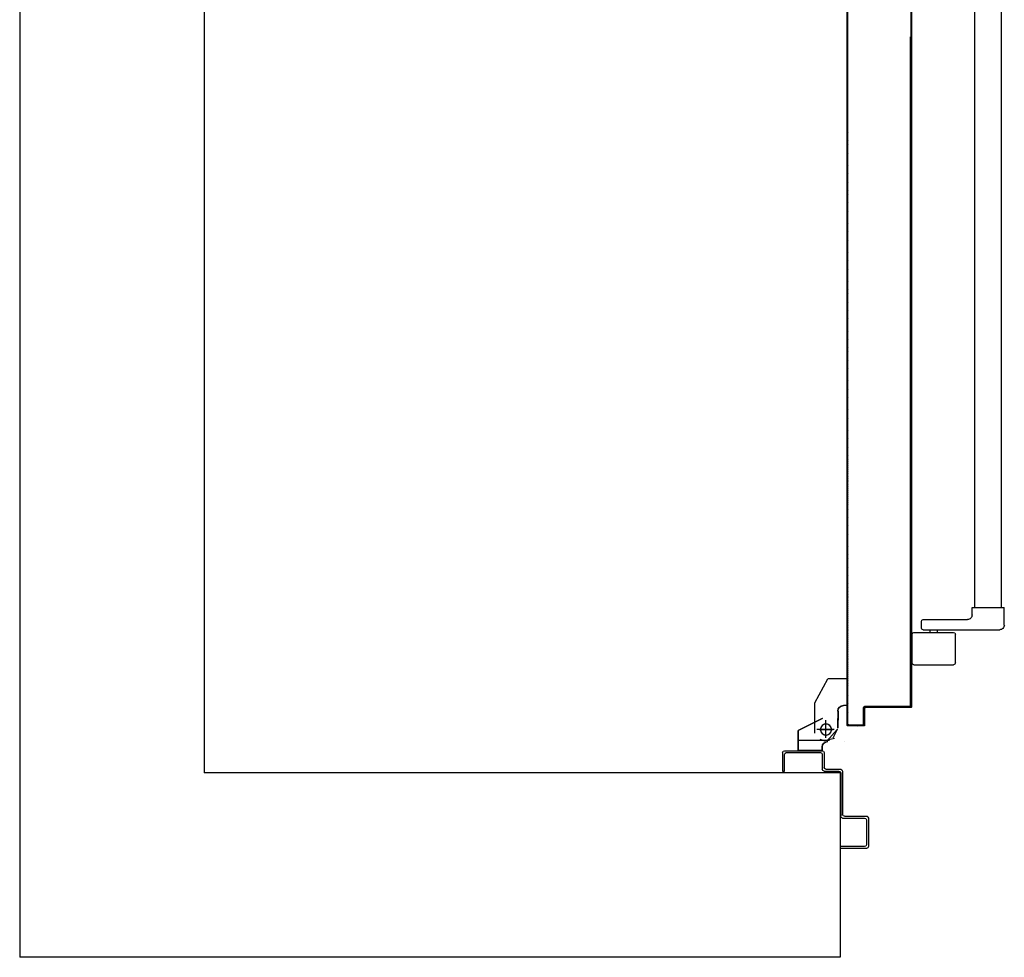
# Model space of a CAD drawing. Units: millimetres. Extents: x -8275 to -8168, y -13426 to -13308.
# Drawn here: x -8270 to -8269, y -13328 to -13327 of the extents above; entities that cross this region are included whole.
import ezdxf

# ---------------------------------------------------------------- set-up
doc = ezdxf.new("R2010")
doc.units = ezdxf.units.MM
doc.linetypes.add('LINEA-PUNTO', pattern=[1, 0.5, -0.25, 0, -0.25])
doc.linetypes.add('TRATTEGGIATA', pattern=[0.2, 0.1, -0.1])
doc.layers.add('03-MURATURE', color=7, linetype='Continuous')
doc.layers.add('ANTIPANICO', color=2, linetype='Continuous')

msp = doc.modelspace()

# ---------------------------------------------------------------- linework, layer by layer
at = {"layer": '03-MURATURE', "linetype": 'Continuous'}
for p, q in [((-8270.0961, -13324.3607), (-8270.0961, -13328.0807)), ((-8269.8961, -13326.1957), (-8269.8961, -13327.8807)), ((-8269.2061, -13327.8807), (-8269.8961, -13327.8807)), ((-8269.2061, -13327.8807), (-8269.2061, -13328.0807)), ((-8269.2061, -13328.0807), (-8270.0961, -13328.0807))]:
    msp.add_line(p, q, dxfattribs=at)
at = {"layer": 'ANTIPANICO'}
for p, q in [((-8269.1985, -13327.8288), (-8269.1985, -13326.7825)), ((-8269.1976, -13327.8278), (-8269.1976, -13326.7825)), ((-8269.1295, -13326.7825), (-8269.1295, -13327.8078)), ((-8269.1285, -13327.7548), (-8269.1285, -13326.7825)), ((-8269.1296, -13327.8078), (-8269.1296, -13327.0826)), ((-8269.1286, -13327.7548), (-8269.1286, -13327.0826)), ((-8269.1976, -13327.1842), (-8269.1985, -13327.1833)), ((-8269.1985, -13327.1855), (-8269.1976, -13327.1864)), ((-8269.1976, -13327.1887), (-8269.1985, -13327.1878)), ((-8269.1985, -13327.19), (-8269.1976, -13327.1909)), ((-8269.1295, -13327.1826), (-8269.1286, -13327.1836)), ((-8269.1295, -13327.8078), (-8269.1295, -13327.1831)), ((-8269.1286, -13327.1858), (-8269.1295, -13327.1849)), ((-8269.1295, -13327.1871), (-8269.1286, -13327.1881)), ((-8269.1286, -13327.1903), (-8269.1295, -13327.1894)), ((-8269.1976, -13327.1932), (-8269.1985, -13327.1923)), ((-8269.1985, -13327.1945), (-8269.1976, -13327.1954)), ((-8269.1976, -13327.1977), (-8269.1985, -13327.1968)), ((-8269.1985, -13327.199), (-8269.1976, -13327.1999)), ((-8269.1295, -13327.1916), (-8269.1286, -13327.1926)), ((-8269.1286, -13327.1948), (-8269.1295, -13327.1939)), ((-8269.1295, -13327.1961), (-8269.1286, -13327.197)), ((-8269.1286, -13327.1993), (-8269.1295, -13327.1984)), ((-8269.1295, -13327.2006), (-8269.1286, -13327.2015)), ((-8269.1976, -13327.2021), (-8269.1985, -13327.2012)), ((-8269.1985, -13327.2035), (-8269.1976, -13327.2044)), ((-8269.1976, -13327.2066), (-8269.1985, -13327.2057)), ((-8269.1985, -13327.208), (-8269.1976, -13327.2089)), ((-8269.1976, -13327.2111), (-8269.1985, -13327.2102)), ((-8269.1286, -13327.2038), (-8269.1295, -13327.2029)), ((-8269.1295, -13327.2051), (-8269.1286, -13327.206)), ((-8269.1286, -13327.2083), (-8269.1295, -13327.2074)), ((-8269.1295, -13327.2096), (-8269.1286, -13327.2105)), ((-8269.1985, -13327.2125), (-8269.1976, -13327.2134)), ((-8269.1976, -13327.2156), (-8269.1985, -13327.2147)), ((-8269.1985, -13327.2169), (-8269.1976, -13327.2178)), ((-8269.1976, -13327.2201), (-8269.1985, -13327.2192)), ((-8269.1985, -13327.2214), (-8269.1976, -13327.2223)), ((-8269.1286, -13327.2128), (-8269.1295, -13327.2118)), ((-8269.1295, -13327.2141), (-8269.1286, -13327.215)), ((-8269.1286, -13327.2173), (-8269.1295, -13327.2163)), ((-8269.1295, -13327.2186), (-8269.1286, -13327.2195)), ((-8269.1286, -13327.2217), (-8269.1295, -13327.2208)), ((-8269.1976, -13327.2246), (-8269.1985, -13327.2237)), ((-8269.1985, -13327.2259), (-8269.1976, -13327.2268)), ((-8269.1976, -13327.2291), (-8269.1985, -13327.2282)), ((-8269.1985, -13327.2304), (-8269.1976, -13327.2313)), ((-8269.1976, -13327.2336), (-8269.1985, -13327.2327)), ((-8269.1295, -13327.2231), (-8269.1286, -13327.224)), ((-8269.1286, -13327.2262), (-8269.1295, -13327.2253)), ((-8269.1295, -13327.2276), (-8269.1286, -13327.2285)), ((-8269.1286, -13327.2307), (-8269.1295, -13327.2298)), ((-8269.1295, -13327.2321), (-8269.1286, -13327.233)), ((-8269.1985, -13327.2349), (-8269.1976, -13327.2358)), ((-8269.1976, -13327.238), (-8269.1985, -13327.2371)), ((-8269.1985, -13327.2394), (-8269.1976, -13327.2403)), ((-8269.1976, -13327.2425), (-8269.1985, -13327.2416)), ((-8269.1286, -13327.2352), (-8269.1295, -13327.2343)), ((-8269.1295, -13327.2365), (-8269.1286, -13327.2375)), ((-8269.1286, -13327.2397), (-8269.1295, -13327.2388)), ((-8269.1295, -13327.241), (-8269.1286, -13327.242)), ((-8269.1286, -13327.2442), (-8269.1295, -13327.2433)), ((-8269.1985, -13327.2439), (-8269.1976, -13327.2448)), ((-8269.1976, -13327.247), (-8269.1985, -13327.2461)), ((-8269.1985, -13327.2484), (-8269.1976, -13327.2493)), ((-8269.1976, -13327.2515), (-8269.1985, -13327.2506)), ((-8269.1985, -13327.2528), (-8269.1976, -13327.2538)), ((-8269.1295, -13327.2455), (-8269.1286, -13327.2465)), ((-8269.1286, -13327.2487), (-8269.1295, -13327.2478)), ((-8269.1295, -13327.25), (-8269.1286, -13327.2509)), ((-8269.1286, -13327.2532), (-8269.1295, -13327.2523)), ((-8269.1295, -13327.2545), (-8269.1286, -13327.2554)), ((-8269.1976, -13327.256), (-8269.1985, -13327.2551)), ((-8269.1985, -13327.2574), (-8269.1976, -13327.2583)), ((-8269.1976, -13327.2605), (-8269.1985, -13327.2596)), ((-8269.1985, -13327.2619), (-8269.1976, -13327.2627)), ((-8269.1976, -13327.265), (-8269.1985, -13327.2641)), ((-8269.1286, -13327.2577), (-8269.1295, -13327.2568)), ((-8269.1295, -13327.259), (-8269.1286, -13327.2599)), ((-8269.1286, -13327.2622), (-8269.1295, -13327.2612)), ((-8269.1295, -13327.2635), (-8269.1286, -13327.2644)), ((-8269.1985, -13327.2663), (-8269.1976, -13327.2672)), ((-8269.1976, -13327.2695), (-8269.1985, -13327.2686)), ((-8269.1985, -13327.2708), (-8269.1976, -13327.2717)), ((-8269.1976, -13327.274), (-8269.1985, -13327.2731)), ((-8269.1985, -13327.2753), (-8269.1976, -13327.2762)), ((-8269.1286, -13327.2667), (-8269.1295, -13327.2657)), ((-8269.1295, -13327.268), (-8269.1286, -13327.2689)), ((-8269.1286, -13327.2711), (-8269.1295, -13327.2702)), ((-8269.1295, -13327.2725), (-8269.1286, -13327.2734)), ((-8269.1286, -13327.2756), (-8269.1295, -13327.2747)), ((-8269.1976, -13327.2785), (-8269.1985, -13327.2776)), ((-8269.1985, -13327.2798), (-8269.1976, -13327.2807)), ((-8269.1976, -13327.283), (-8269.1985, -13327.2821)), ((-8269.1985, -13327.2843), (-8269.1976, -13327.2852)), ((-8269.1295, -13327.277), (-8269.1286, -13327.2779)), ((-8269.1286, -13327.2801), (-8269.1295, -13327.2792)), ((-8269.1295, -13327.2815), (-8269.1286, -13327.2824)), ((-8269.1286, -13327.2846), (-8269.1295, -13327.2837)), ((-8269.1295, -13327.2859), (-8269.1286, -13327.2868)), ((-8269.1976, -13327.2964), (-8269.1985, -13327.2955)), ((-8269.1976, -13327.2874), (-8269.1985, -13327.2866)), ((-8269.1985, -13327.2888), (-8269.1976, -13327.2897)), ((-8269.1976, -13327.2919), (-8269.1985, -13327.291)), ((-8269.1985, -13327.2933), (-8269.1976, -13327.2942)), ((-8269.1286, -13327.2891), (-8269.1295, -13327.2882)), ((-8269.1295, -13327.2904), (-8269.1286, -13327.2913)), ((-8269.1286, -13327.2936), (-8269.1295, -13327.2927)), ((-8269.1295, -13327.2949), (-8269.1286, -13327.2958)), ((-8269.1286, -13327.2981), (-8269.1295, -13327.2972)), ((-8269.1985, -13327.2978), (-8269.1976, -13327.2987)), ((-8269.1976, -13327.3009), (-8269.1985, -13327.3)), ((-8269.1985, -13327.3023), (-8269.1976, -13327.3032)), ((-8269.1976, -13327.3054), (-8269.1985, -13327.3045)), ((-8269.1985, -13327.3068), (-8269.1976, -13327.3077)), ((-8269.1295, -13327.2994), (-8269.1286, -13327.3003)), ((-8269.1286, -13327.3026), (-8269.1295, -13327.3017)), ((-8269.1295, -13327.3039), (-8269.1286, -13327.3048)), ((-8269.1286, -13327.307), (-8269.1295, -13327.3061)), ((-8269.1976, -13327.3099), (-8269.1985, -13327.309)), ((-8269.1985, -13327.3113), (-8269.1976, -13327.3121)), ((-8269.1976, -13327.3144), (-8269.1985, -13327.3135)), ((-8269.1985, -13327.3157), (-8269.1976, -13327.3166)), ((-8269.1976, -13327.3189), (-8269.1985, -13327.318)), ((-8269.1295, -13327.3084), (-8269.1286, -13327.3093)), ((-8269.1286, -13327.3115), (-8269.1295, -13327.3106)), ((-8269.1295, -13327.3129), (-8269.1286, -13327.3138)), ((-8269.1286, -13327.316), (-8269.1295, -13327.3151)), ((-8269.1295, -13327.3174), (-8269.1286, -13327.3183)), ((-8269.1985, -13327.3202), (-8269.1976, -13327.3211)), ((-8269.1976, -13327.3234), (-8269.1985, -13327.3225)), ((-8269.1985, -13327.3247), (-8269.1976, -13327.3256)), ((-8269.1976, -13327.3279), (-8269.1985, -13327.327)), ((-8269.1985, -13327.3292), (-8269.1976, -13327.3301)), ((-8269.1286, -13327.3205), (-8269.1295, -13327.3196)), ((-8269.1295, -13327.3218), (-8269.1286, -13327.3227)), ((-8269.1286, -13327.325), (-8269.1295, -13327.3241)), ((-8269.1295, -13327.3263), (-8269.1286, -13327.3272)), ((-8269.1286, -13327.3295), (-8269.1295, -13327.3286)), ((-8269.1976, -13327.3324), (-8269.1985, -13327.3315)), ((-8269.1985, -13327.3337), (-8269.1976, -13327.3346)), ((-8269.1976, -13327.3368), (-8269.1985, -13327.336)), ((-8269.1985, -13327.3382), (-8269.1976, -13327.3391)), ((-8269.1295, -13327.3308), (-8269.1286, -13327.3317)), ((-8269.1286, -13327.334), (-8269.1295, -13327.3331)), ((-8269.1295, -13327.3353), (-8269.1286, -13327.3362)), ((-8269.1286, -13327.3385), (-8269.1295, -13327.3376)), ((-8269.1295, -13327.3398), (-8269.1286, -13327.3407)), ((-8269.1976, -13327.3413), (-8269.1985, -13327.3404)), ((-8269.1985, -13327.3427), (-8269.1976, -13327.3436)), ((-8269.1976, -13327.3458), (-8269.1985, -13327.3449)), ((-8269.1985, -13327.3472), (-8269.1976, -13327.3481)), ((-8269.1976, -13327.3503), (-8269.1985, -13327.3494)), ((-8269.1286, -13327.3429), (-8269.1295, -13327.3421)), ((-8269.1295, -13327.3443), (-8269.1286, -13327.3452)), ((-8269.1286, -13327.3474), (-8269.1295, -13327.3465)), ((-8269.1295, -13327.3488), (-8269.1286, -13327.3497)), ((-8269.1985, -13327.3517), (-8269.1976, -13327.3526)), ((-8269.1976, -13327.3548), (-8269.1985, -13327.3539)), ((-8269.1985, -13327.3562), (-8269.1976, -13327.3571)), ((-8269.1976, -13327.3593), (-8269.1985, -13327.3584)), ((-8269.1985, -13327.3606), (-8269.1976, -13327.3615)), ((-8269.1286, -13327.3519), (-8269.1295, -13327.351)), ((-8269.1295, -13327.3533), (-8269.1286, -13327.3542)), ((-8269.1286, -13327.3564), (-8269.1295, -13327.3555)), ((-8269.1295, -13327.3578), (-8269.1286, -13327.3587)), ((-8269.1286, -13327.3609), (-8269.1295, -13327.36)), ((-8269.1976, -13327.3638), (-8269.1985, -13327.3629)), ((-8269.1985, -13327.3651), (-8269.1976, -13327.366)), ((-8269.1976, -13327.3683), (-8269.1985, -13327.3674)), ((-8269.1985, -13327.3696), (-8269.1976, -13327.3705)), ((-8269.1976, -13327.3728), (-8269.1985, -13327.3719)), ((-8269.1295, -13327.3623), (-8269.1286, -13327.3632)), ((-8269.1286, -13327.3654), (-8269.1295, -13327.3645)), ((-8269.1295, -13327.3668), (-8269.1286, -13327.3677)), ((-8269.1286, -13327.3699), (-8269.1295, -13327.369)), ((-8269.1295, -13327.3712), (-8269.1286, -13327.3722)), ((-8269.1985, -13327.3741), (-8269.1976, -13327.375)), ((-8269.1976, -13327.3772), (-8269.1985, -13327.3763)), ((-8269.1985, -13327.3786), (-8269.1976, -13327.3795)), ((-8269.1976, -13327.3817), (-8269.1985, -13327.3808)), ((-8269.1286, -13327.3744), (-8269.1295, -13327.3735)), ((-8269.1295, -13327.3757), (-8269.1286, -13327.3767)), ((-8269.1286, -13327.3789), (-8269.1295, -13327.378)), ((-8269.1295, -13327.3802), (-8269.1286, -13327.3812)), ((-8269.1286, -13327.3834), (-8269.1295, -13327.3825)), ((-8269.1985, -13327.3831), (-8269.1976, -13327.384)), ((-8269.1976, -13327.3862), (-8269.1985, -13327.3853)), ((-8269.1985, -13327.3876), (-8269.1976, -13327.3885)), ((-8269.1976, -13327.3907), (-8269.1985, -13327.3898)), ((-8269.1985, -13327.3921), (-8269.1976, -13327.393)), ((-8269.1295, -13327.3847), (-8269.1286, -13327.3856)), ((-8269.1286, -13327.3879), (-8269.1295, -13327.387)), ((-8269.1295, -13327.3892), (-8269.1286, -13327.3901)), ((-8269.1286, -13327.3924), (-8269.1295, -13327.3915)), ((-8269.1976, -13327.3952), (-8269.1985, -13327.3943)), ((-8269.1985, -13327.3965), (-8269.1976, -13327.3974)), ((-8269.1976, -13327.3997), (-8269.1984, -13327.3988)), ((-8269.1984, -13327.401), (-8269.1976, -13327.4019)), ((-8269.1976, -13327.4042), (-8269.1984, -13327.4033)), ((-8269.1295, -13327.3937), (-8269.1286, -13327.3946)), ((-8269.1286, -13327.3969), (-8269.1295, -13327.3959)), ((-8269.1295, -13327.3982), (-8269.1286, -13327.3991)), ((-8269.1286, -13327.4014), (-8269.1295, -13327.4004)), ((-8269.1295, -13327.4027), (-8269.1286, -13327.4036)), ((-8269.1984, -13327.4055), (-8269.1976, -13327.4064)), ((-8269.1976, -13327.4087), (-8269.1984, -13327.4078)), ((-8269.1984, -13327.41), (-8269.1976, -13327.4109)), ((-8269.1976, -13327.4132), (-8269.1984, -13327.4123)), ((-8269.1984, -13327.4145), (-8269.1976, -13327.4154)), ((-8269.1286, -13327.4059), (-8269.1295, -13327.4049)), ((-8269.1295, -13327.4072), (-8269.1286, -13327.4081)), ((-8269.1286, -13327.4103), (-8269.1295, -13327.4094)), ((-8269.1295, -13327.4117), (-8269.1286, -13327.4126)), ((-8269.1286, -13327.4148), (-8269.1295, -13327.4139)), ((-8269.1976, -13327.4177), (-8269.1984, -13327.4168)), ((-8269.1984, -13327.419), (-8269.1976, -13327.4199)), ((-8269.1976, -13327.4221), (-8269.1984, -13327.4213)), ((-8269.1984, -13327.4235), (-8269.1976, -13327.4244)), ((-8269.1295, -13327.4162), (-8269.1286, -13327.4171)), ((-8269.1286, -13327.4193), (-8269.1295, -13327.4184)), ((-8269.1295, -13327.4206), (-8269.1286, -13327.4216)), ((-8269.1286, -13327.4238), (-8269.1295, -13327.4229)), ((-8269.1295, -13327.4251), (-8269.1286, -13327.4261)), ((-8269.1976, -13327.4266), (-8269.1984, -13327.4257)), ((-8269.1984, -13327.428), (-8269.1976, -13327.4289)), ((-8269.1976, -13327.4311), (-8269.1984, -13327.4302)), ((-8269.1984, -13327.4325), (-8269.1976, -13327.4334)), ((-8269.1976, -13327.4356), (-8269.1984, -13327.4347)), ((-8269.1286, -13327.4283), (-8269.1295, -13327.4274)), ((-8269.1295, -13327.4296), (-8269.1286, -13327.4305)), ((-8269.1286, -13327.4328), (-8269.1295, -13327.4319)), ((-8269.1295, -13327.4341), (-8269.1286, -13327.435)), ((-8269.1984, -13327.437), (-8269.1976, -13327.4379)), ((-8269.1976, -13327.4401), (-8269.1984, -13327.4392)), ((-8269.1984, -13327.4415), (-8269.1976, -13327.4424)), ((-8269.1976, -13327.4446), (-8269.1984, -13327.4437)), ((-8269.1984, -13327.446), (-8269.1976, -13327.4468)), ((-8269.1286, -13327.4373), (-8269.1295, -13327.4364)), ((-8269.1295, -13327.4386), (-8269.1286, -13327.4395)), ((-8269.1286, -13327.4418), (-8269.1295, -13327.4409)), ((-8269.1295, -13327.4431), (-8269.1286, -13327.444)), ((-8269.1286, -13327.4462), (-8269.1295, -13327.4453)), ((-8269.1976, -13327.4491), (-8269.1985, -13327.4482)), ((-8269.1985, -13327.4504), (-8269.1976, -13327.4513)), ((-8269.1976, -13327.4536), (-8269.1985, -13327.4527)), ((-8269.1985, -13327.4549), (-8269.1976, -13327.4558)), ((-8269.1976, -13327.4581), (-8269.1985, -13327.4572)), ((-8269.1295, -13327.4476), (-8269.1286, -13327.4485)), ((-8269.1286, -13327.4507), (-8269.1295, -13327.4498)), ((-8269.1295, -13327.4521), (-8269.1286, -13327.453)), ((-8269.1286, -13327.4552), (-8269.1295, -13327.4543)), ((-8269.1295, -13327.4566), (-8269.1286, -13327.4575)), ((-8269.1985, -13327.4594), (-8269.1976, -13327.4603)), ((-8269.1976, -13327.4626), (-8269.1985, -13327.4617)), ((-8269.1985, -13327.4639), (-8269.1976, -13327.4648)), ((-8269.1976, -13327.4671), (-8269.1985, -13327.4662)), ((-8269.1286, -13327.4597), (-8269.1295, -13327.4588)), ((-8269.1295, -13327.4611), (-8269.1286, -13327.462)), ((-8269.1286, -13327.4642), (-8269.1295, -13327.4633)), ((-8269.1295, -13327.4655), (-8269.1286, -13327.4664)), ((-8269.1286, -13327.4687), (-8269.1295, -13327.4678)), ((-8269.1985, -13327.4684), (-8269.1976, -13327.4693)), ((-8269.1976, -13327.4716), (-8269.1985, -13327.4707)), ((-8269.1985, -13327.4729), (-8269.1976, -13327.4738)), ((-8269.1976, -13327.476), (-8269.1985, -13327.4752)), ((-8269.1985, -13327.4774), (-8269.1976, -13327.4783)), ((-8269.1295, -13327.47), (-8269.1286, -13327.4709)), ((-8269.1286, -13327.4732), (-8269.1295, -13327.4723)), ((-8269.1295, -13327.4745), (-8269.1286, -13327.4754)), ((-8269.1286, -13327.4777), (-8269.1295, -13327.4768)), ((-8269.1976, -13327.4805), (-8269.1985, -13327.4796)), ((-8269.1985, -13327.4819), (-8269.1976, -13327.4828)), ((-8269.1976, -13327.485), (-8269.1985, -13327.4841)), ((-8269.1985, -13327.4864), (-8269.1976, -13327.4873)), ((-8269.1976, -13327.4895), (-8269.1985, -13327.4886)), ((-8269.1295, -13327.479), (-8269.1286, -13327.4799)), ((-8269.1286, -13327.4821), (-8269.1295, -13327.4812)), ((-8269.1295, -13327.4835), (-8269.1286, -13327.4844)), ((-8269.1286, -13327.4866), (-8269.1295, -13327.4857)), ((-8269.1295, -13327.488), (-8269.1286, -13327.4889)), ((-8269.1985, -13327.4909), (-8269.1976, -13327.4918)), ((-8269.1976, -13327.494), (-8269.1985, -13327.4931)), ((-8269.1985, -13327.4954), (-8269.1976, -13327.4963)), ((-8269.1976, -13327.4985), (-8269.1985, -13327.4976)), ((-8269.1985, -13327.4999), (-8269.1976, -13327.5007)), ((-8269.1286, -13327.4911), (-8269.1295, -13327.4902)), ((-8269.1295, -13327.4925), (-8269.1286, -13327.4934)), ((-8269.1286, -13327.4956), (-8269.1295, -13327.4947)), ((-8269.1295, -13327.497), (-8269.1286, -13327.4979)), ((-8269.1286, -13327.5001), (-8269.1295, -13327.4992)), ((-8269.1976, -13327.503), (-8269.1985, -13327.5021)), ((-8269.1985, -13327.5043), (-8269.1976, -13327.5052)), ((-8269.1976, -13327.5075), (-8269.1985, -13327.5066)), ((-8269.1985, -13327.5088), (-8269.1976, -13327.5097)), ((-8269.1295, -13327.5015), (-8269.1286, -13327.5023)), ((-8269.1286, -13327.5046), (-8269.1295, -13327.5037)), ((-8269.1295, -13327.5059), (-8269.1286, -13327.5068)), ((-8269.1286, -13327.5091), (-8269.1295, -13327.5082)), ((-8269.1295, -13327.5104), (-8269.1286, -13327.5113)), ((-8269.1976, -13327.512), (-8269.1985, -13327.5111)), ((-8269.1985, -13327.5133), (-8269.1976, -13327.5142)), ((-8269.1976, -13327.5165), (-8269.1985, -13327.5156)), ((-8269.1985, -13327.5178), (-8269.1976, -13327.5187)), ((-8269.1976, -13327.5209), (-8269.1985, -13327.52)), ((-8269.1286, -13327.5136), (-8269.1295, -13327.5127)), ((-8269.1295, -13327.5149), (-8269.1286, -13327.5158)), ((-8269.1286, -13327.5181), (-8269.1295, -13327.5172)), ((-8269.1295, -13327.5194), (-8269.1286, -13327.5203)), ((-8269.1985, -13327.5223), (-8269.1976, -13327.5232)), ((-8269.1976, -13327.5254), (-8269.1985, -13327.5245)), ((-8269.1985, -13327.5268), (-8269.1976, -13327.5277)), ((-8269.1976, -13327.5299), (-8269.1985, -13327.529)), ((-8269.1985, -13327.5313), (-8269.1976, -13327.5322)), ((-8269.1286, -13327.5226), (-8269.1295, -13327.5217)), ((-8269.1295, -13327.5239), (-8269.1286, -13327.5248)), ((-8269.1286, -13327.5271), (-8269.1295, -13327.5262)), ((-8269.1295, -13327.5284), (-8269.1286, -13327.5293)), ((-8269.1286, -13327.5315), (-8269.1295, -13327.5307)), ((-8269.1976, -13327.5344), (-8269.1985, -13327.5335)), ((-8269.1985, -13327.5358), (-8269.1976, -13327.5367)), ((-8269.1976, -13327.5389), (-8269.1985, -13327.538)), ((-8269.1985, -13327.5402), (-8269.1975, -13327.5411)), ((-8269.1975, -13327.5434), (-8269.1984, -13327.5425)), ((-8269.1295, -13327.5329), (-8269.1286, -13327.5338)), ((-8269.1286, -13327.536), (-8269.1295, -13327.5351)), ((-8269.1295, -13327.5374), (-8269.1286, -13327.5383)), ((-8269.1286, -13327.5405), (-8269.1295, -13327.5396)), ((-8269.1295, -13327.5419), (-8269.1286, -13327.5428)), ((-8269.1984, -13327.5447), (-8269.1975, -13327.5456)), ((-8269.1975, -13327.5479), (-8269.1984, -13327.547)), ((-8269.1984, -13327.5492), (-8269.1975, -13327.5501)), ((-8269.1975, -13327.5524), (-8269.1984, -13327.5515)), ((-8269.1286, -13327.545), (-8269.1295, -13327.5441)), ((-8269.1295, -13327.5464), (-8269.1286, -13327.5473)), ((-8269.1286, -13327.5495), (-8269.1295, -13327.5486)), ((-8269.1295, -13327.5509), (-8269.1286, -13327.5518)), ((-8269.1286, -13327.554), (-8269.1295, -13327.5531)), ((-8269.1984, -13327.5537), (-8269.1975, -13327.5546)), ((-8269.1975, -13327.5568), (-8269.1984, -13327.556)), ((-8269.1984, -13327.5582), (-8269.1975, -13327.5591)), ((-8269.1975, -13327.5613), (-8269.1984, -13327.5604)), ((-8269.1984, -13327.5627), (-8269.1975, -13327.5636)), ((-8269.1295, -13327.5554), (-8269.1286, -13327.5562)), ((-8269.1286, -13327.5585), (-8269.1295, -13327.5576)), ((-8269.1295, -13327.5598), (-8269.1286, -13327.5608)), ((-8269.1286, -13327.563), (-8269.1295, -13327.5621)), ((-8269.1975, -13327.5658), (-8269.1984, -13327.5649)), ((-8269.1984, -13327.5672), (-8269.1975, -13327.5681)), ((-8269.1975, -13327.5703), (-8269.1984, -13327.5694)), ((-8269.1984, -13327.5717), (-8269.1975, -13327.5726)), ((-8269.1975, -13327.5748), (-8269.1984, -13327.5739)), ((-8269.1295, -13327.5643), (-8269.1286, -13327.5653)), ((-8269.1286, -13327.5675), (-8269.1295, -13327.5666)), ((-8269.1295, -13327.5688), (-8269.1286, -13327.5698)), ((-8269.1286, -13327.572), (-8269.1295, -13327.5711)), ((-8269.1295, -13327.5733), (-8269.1286, -13327.5742)), ((-8269.1984, -13327.5762), (-8269.1975, -13327.5771)), ((-8269.1975, -13327.5793), (-8269.1984, -13327.5784)), ((-8269.1984, -13327.5807), (-8269.1975, -13327.5816)), ((-8269.1975, -13327.5838), (-8269.1984, -13327.5829)), ((-8269.1984, -13327.5852), (-8269.1975, -13327.586)), ((-8269.1286, -13327.5765), (-8269.1295, -13327.5756)), ((-8269.1295, -13327.5778), (-8269.1286, -13327.5787)), ((-8269.1286, -13327.581), (-8269.1295, -13327.5801)), ((-8269.1295, -13327.5823), (-8269.1286, -13327.5832)), ((-8269.1286, -13327.5855), (-8269.1295, -13327.5845)), ((-8269.1975, -13327.5883), (-8269.1984, -13327.5874)), ((-8269.1984, -13327.5896), (-8269.1975, -13327.5905)), ((-8269.1976, -13327.5928), (-8269.1984, -13327.5919)), ((-8269.1984, -13327.5941), (-8269.1976, -13327.595)), ((-8269.1295, -13327.5868), (-8269.1286, -13327.5877)), ((-8269.1286, -13327.5899), (-8269.1295, -13327.589)), ((-8269.1295, -13327.5913), (-8269.1286, -13327.5922)), ((-8269.1286, -13327.5944), (-8269.1295, -13327.5935)), ((-8269.1295, -13327.5958), (-8269.1286, -13327.5967)), ((-8269.1976, -13327.5973), (-8269.1984, -13327.5964)), ((-8269.1984, -13327.5986), (-8269.1976, -13327.5995)), ((-8269.1976, -13327.6018), (-8269.1984, -13327.6009)), ((-8269.1984, -13327.6031), (-8269.1976, -13327.604)), ((-8269.1976, -13327.6063), (-8269.1984, -13327.6054)), ((-8269.1286, -13327.5989), (-8269.1295, -13327.598)), ((-8269.1295, -13327.6003), (-8269.1286, -13327.6012)), ((-8269.1286, -13327.6034), (-8269.1295, -13327.6025)), ((-8269.1295, -13327.6048), (-8269.1286, -13327.6057)), ((-8269.1984, -13327.6076), (-8269.1976, -13327.6085)), ((-8269.1976, -13327.6107), (-8269.1984, -13327.6099)), ((-8269.1984, -13327.6121), (-8269.1976, -13327.613)), ((-8269.1976, -13327.6152), (-8269.1984, -13327.6143)), ((-8269.1984, -13327.6166), (-8269.1976, -13327.6175)), ((-8269.1286, -13327.6079), (-8269.1295, -13327.607)), ((-8269.1295, -13327.6092), (-8269.1286, -13327.6101)), ((-8269.1286, -13327.6124), (-8269.1295, -13327.6115)), ((-8269.1295, -13327.6137), (-8269.1286, -13327.6146)), ((-8269.1286, -13327.6169), (-8269.1295, -13327.616)), ((-8269.1976, -13327.6197), (-8269.1984, -13327.6188)), ((-8269.1984, -13327.6211), (-8269.1976, -13327.622)), ((-8269.1976, -13327.6242), (-8269.1984, -13327.6233)), ((-8269.1984, -13327.6256), (-8269.1976, -13327.6265)), ((-8269.1976, -13327.6287), (-8269.1984, -13327.6278)), ((-8269.1295, -13327.6182), (-8269.1286, -13327.6191)), ((-8269.1286, -13327.6214), (-8269.1295, -13327.6205)), ((-8269.1295, -13327.6227), (-8269.1286, -13327.6236)), ((-8269.1286, -13327.6258), (-8269.1295, -13327.6249)), ((-8269.1295, -13327.6272), (-8269.1286, -13327.6281)), ((-8269.1984, -13327.6301), (-8269.1976, -13327.631)), ((-8269.1976, -13327.6332), (-8269.1984, -13327.6323)), ((-8269.1984, -13327.6346), (-8269.1976, -13327.6354)), ((-8269.1976, -13327.6377), (-8269.1984, -13327.6368)), ((-8269.1286, -13327.6303), (-8269.1295, -13327.6294)), ((-8269.1295, -13327.6317), (-8269.1286, -13327.6326)), ((-8269.1286, -13327.6348), (-8269.1295, -13327.6339)), ((-8269.1295, -13327.6362), (-8269.1286, -13327.6371)), ((-8269.1286, -13327.6393), (-8269.1295, -13327.6384)), ((-8269.1984, -13327.639), (-8269.1976, -13327.6399)), ((-8269.1976, -13327.6422), (-8269.1984, -13327.6413)), ((-8269.1985, -13327.6435), (-8269.1976, -13327.6444)), ((-8269.1976, -13327.6467), (-8269.1985, -13327.6458)), ((-8269.1985, -13327.648), (-8269.1976, -13327.6489)), ((-8269.1295, -13327.6407), (-8269.1286, -13327.6415)), ((-8269.1286, -13327.6438), (-8269.1295, -13327.6429)), ((-8269.1295, -13327.6451), (-8269.1286, -13327.646)), ((-8269.1286, -13327.6483), (-8269.1295, -13327.6474)), ((-8269.1295, -13327.6496), (-8269.1286, -13327.6505)), ((-8269.1976, -13327.6512), (-8269.1985, -13327.6503)), ((-8269.1985, -13327.6525), (-8269.1976, -13327.6534)), ((-8269.1976, -13327.6557), (-8269.1985, -13327.6548)), ((-8269.1985, -13327.657), (-8269.1976, -13327.6579)), ((-8269.1976, -13327.6601), (-8269.1985, -13327.6593)), ((-8269.1286, -13327.6528), (-8269.1295, -13327.6519)), ((-8269.1295, -13327.6541), (-8269.1286, -13327.655)), ((-8269.1286, -13327.6573), (-8269.1295, -13327.6564)), ((-8269.1295, -13327.6586), (-8269.1286, -13327.6595)), ((-8269.1985, -13327.6615), (-8269.1976, -13327.6624)), ((-8269.1976, -13327.6646), (-8269.1985, -13327.6637)), ((-8269.1985, -13327.666), (-8269.1976, -13327.6669)), ((-8269.1976, -13327.6691), (-8269.1985, -13327.6682)), ((-8269.1985, -13327.6705), (-8269.1976, -13327.6714)), ((-8269.1286, -13327.6618), (-8269.1295, -13327.6609)), ((-8269.1295, -13327.6631), (-8269.1286, -13327.664)), ((-8269.1286, -13327.6662), (-8269.1295, -13327.6654)), ((-8269.1295, -13327.6676), (-8269.1286, -13327.6685)), ((-8269.1286, -13327.6707), (-8269.1295, -13327.6698)), ((-8269.1976, -13327.6736), (-8269.1985, -13327.6727)), ((-8269.1985, -13327.675), (-8269.1976, -13327.6759)), ((-8269.1976, -13327.6781), (-8269.1985, -13327.6772)), ((-8269.1985, -13327.6794), (-8269.1976, -13327.6803)), ((-8269.1976, -13327.6826), (-8269.1985, -13327.6817)), ((-8269.1295, -13327.6721), (-8269.1286, -13327.673)), ((-8269.1286, -13327.6752), (-8269.1295, -13327.6743)), ((-8269.1295, -13327.6766), (-8269.1286, -13327.6775)), ((-8269.1286, -13327.6797), (-8269.1295, -13327.6788)), ((-8269.1295, -13327.6811), (-8269.1286, -13327.682)), ((-8269.1985, -13327.6839), (-8269.1975, -13327.6848)), ((-8269.1975, -13327.6871), (-8269.1984, -13327.6862)), ((-8269.1984, -13327.6884), (-8269.1975, -13327.6893)), ((-8269.1975, -13327.6916), (-8269.1984, -13327.6907)), ((-8269.1286, -13327.6842), (-8269.1295, -13327.6833)), ((-8269.1295, -13327.6856), (-8269.1286, -13327.6865)), ((-8269.1286, -13327.6887), (-8269.1295, -13327.6878)), ((-8269.1295, -13327.6901), (-8269.1286, -13327.6909)), ((-8269.1286, -13327.6932), (-8269.1295, -13327.6923)), ((-8269.1984, -13327.6929), (-8269.1975, -13327.6938)), ((-8269.1975, -13327.6961), (-8269.1984, -13327.6952)), ((-8269.1984, -13327.6974), (-8269.1975, -13327.6983)), ((-8269.1975, -13327.7005), (-8269.1984, -13327.6996)), ((-8269.1984, -13327.7019), (-8269.1975, -13327.7028)), ((-8269.1295, -13327.6945), (-8269.1286, -13327.6954)), ((-8269.1286, -13327.6977), (-8269.1295, -13327.6968)), ((-8269.1295, -13327.699), (-8269.1286, -13327.6999)), ((-8269.1286, -13327.7022), (-8269.1295, -13327.7013)), ((-8269.1975, -13327.705), (-8269.1984, -13327.7041)), ((-8269.1984, -13327.7064), (-8269.1975, -13327.7073)), ((-8269.1975, -13327.7095), (-8269.1984, -13327.7086)), ((-8269.1984, -13327.7109), (-8269.1975, -13327.7118)), ((-8269.1975, -13327.714), (-8269.1984, -13327.7131)), ((-8269.1295, -13327.7035), (-8269.1286, -13327.7044)), ((-8269.1286, -13327.7067), (-8269.1295, -13327.7058)), ((-8269.1295, -13327.708), (-8269.1286, -13327.7089)), ((-8269.1286, -13327.7112), (-8269.1295, -13327.7103)), ((-8269.1295, -13327.7125), (-8269.1286, -13327.7134)), ((-8269.1984, -13327.7154), (-8269.1975, -13327.7163)), ((-8269.1975, -13327.7185), (-8269.1984, -13327.7176)), ((-8269.1984, -13327.7199), (-8269.1975, -13327.7207)), ((-8269.1975, -13327.723), (-8269.1984, -13327.7221)), ((-8269.1984, -13327.7243), (-8269.1975, -13327.7252)), ((-8269.1286, -13327.7156), (-8269.1295, -13327.7148)), ((-8269.1295, -13327.717), (-8269.1286, -13327.7179)), ((-8269.1286, -13327.7201), (-8269.1295, -13327.7192)), ((-8269.1295, -13327.7215), (-8269.1286, -13327.7224)), ((-8269.1975, -13327.7275), (-8269.1984, -13327.7266)), ((-8269.1984, -13327.7288), (-8269.1975, -13327.7297)), ((-8269.1975, -13327.732), (-8269.1984, -13327.7311)), ((-8269.1984, -13327.7333), (-8269.1975, -13327.7342)), ((-8269.1295, -13327.7305), (-8269.1286, -13327.7314)), ((-8269.1286, -13327.7336), (-8269.1295, -13327.7327)), ((-8269.1295, -13327.735), (-8269.1286, -13327.7359)), ((-8269.1975, -13327.7365), (-8269.1984, -13327.7356)), ((-8269.1984, -13327.7378), (-8269.1975, -13327.7387)), ((-8269.1975, -13327.741), (-8269.1984, -13327.7401)), ((-8269.1984, -13327.7423), (-8269.1975, -13327.7432)), ((-8269.1975, -13327.7454), (-8269.1984, -13327.7446)), ((-8269.1286, -13327.7381), (-8269.1295, -13327.7372)), ((-8269.1295, -13327.7395), (-8269.1286, -13327.7403)), ((-8269.1286, -13327.7426), (-8269.1295, -13327.7417)), ((-8269.1295, -13327.7439), (-8269.1286, -13327.7448)), ((-8269.1984, -13327.7468), (-8269.1975, -13327.7477)), ((-8269.1975, -13327.7499), (-8269.1984, -13327.749)), ((-8269.1984, -13327.7513), (-8269.1975, -13327.7522)), ((-8269.1975, -13327.7544), (-8269.1984, -13327.7535)), ((-8269.1984, -13327.7558), (-8269.1975, -13327.7567)), ((-8269.1286, -13327.7471), (-8269.1295, -13327.7462)), ((-8269.1295, -13327.7484), (-8269.1286, -13327.7493)), ((-8269.1286, -13327.7516), (-8269.1295, -13327.7507)), ((-8269.1295, -13327.7529), (-8269.1286, -13327.7538)), ((-8269.1286, -13327.7561), (-8269.1295, -13327.7552)), ((-8269.1286, -13327.7548), (-8269.1285, -13327.7548)), ((-8269.1286, -13327.7548), (-8269.1285, -13327.7548)), ((-8269.1286, -13327.8088), (-8269.1286, -13327.7548)), ((-8269.1285, -13327.8088), (-8269.1285, -13327.7548)), ((-8269.1975, -13327.7589), (-8269.1984, -13327.758)), ((-8269.1984, -13327.7603), (-8269.1975, -13327.7612)), ((-8269.1975, -13327.7634), (-8269.1984, -13327.7625)), ((-8269.1984, -13327.7648), (-8269.1975, -13327.7657)), ((-8269.1975, -13327.7679), (-8269.1984, -13327.767)), ((-8269.1295, -13327.7574), (-8269.1286, -13327.7583)), ((-8269.1286, -13327.7606), (-8269.1295, -13327.7597)), ((-8269.1295, -13327.7619), (-8269.1286, -13327.7628)), ((-8269.1286, -13327.7651), (-8269.1295, -13327.7642)), ((-8269.1295, -13327.7664), (-8269.1286, -13327.7673)), ((-8269.1984, -13327.7693), (-8269.1975, -13327.7701)), ((-8269.1975, -13327.7724), (-8269.1984, -13327.7715)), ((-8269.1984, -13327.7737), (-8269.1975, -13327.7746)), ((-8269.1975, -13327.7769), (-8269.1984, -13327.776)), ((-8269.1286, -13327.7695), (-8269.1295, -13327.7686)), ((-8269.1295, -13327.7709), (-8269.1286, -13327.7718)), ((-8269.1286, -13327.774), (-8269.1295, -13327.7731)), ((-8269.1295, -13327.7754), (-8269.1286, -13327.7763)), ((-8269.1286, -13327.7785), (-8269.1295, -13327.7776)), ((-8269.1984, -13327.7782), (-8269.1975, -13327.7791)), ((-8269.1975, -13327.7814), (-8269.1984, -13327.7805)), ((-8269.1984, -13327.7827), (-8269.1975, -13327.7836)), ((-8269.1975, -13327.7859), (-8269.1984, -13327.785)), ((-8269.1984, -13327.7872), (-8269.1976, -13327.7881)), ((-8269.1295, -13327.7799), (-8269.1286, -13327.7808)), ((-8269.1286, -13327.783), (-8269.1295, -13327.7821)), ((-8269.1295, -13327.7843), (-8269.1286, -13327.7852)), ((-8269.1286, -13327.7875), (-8269.1295, -13327.7866)), ((-8269.1976, -13327.7904), (-8269.1984, -13327.7895)), ((-8269.1984, -13327.7917), (-8269.1976, -13327.7926)), ((-8269.1976, -13327.7948), (-8269.1984, -13327.794)), ((-8269.1984, -13327.7962), (-8269.1976, -13327.7971)), ((-8269.1976, -13327.7993), (-8269.1984, -13327.7984)), ((-8269.1295, -13327.7888), (-8269.1286, -13327.7897)), ((-8269.1286, -13327.792), (-8269.1295, -13327.7911)), ((-8269.1295, -13327.7933), (-8269.1286, -13327.7942)), ((-8269.1286, -13327.7965), (-8269.1295, -13327.7956)), ((-8269.1295, -13327.7978), (-8269.1286, -13327.7987)), ((-8269.1984, -13327.8007), (-8269.1976, -13327.8016)), ((-8269.1976, -13327.8038), (-8269.1984, -13327.8029)), ((-8269.1984, -13327.8052), (-8269.1976, -13327.8061)), ((-8269.1976, -13327.8083), (-8269.1984, -13327.8074)), ((-8269.1984, -13327.8097), (-8269.1976, -13327.8106)), ((-8269.1806, -13327.8278), (-8269.1806, -13327.8098)), ((-8269.1806, -13327.8098), (-8269.1805, -13327.8098)), ((-8269.1806, -13327.8098), (-8269.1805, -13327.8098)), ((-8269.1805, -13327.8098), (-8269.1805, -13327.8278)), ((-8269.1805, -13327.8278), (-8269.1805, -13327.8098)), ((-8269.1804, -13327.8097), (-8269.1795, -13327.8106)), ((-8269.1795, -13327.8087), (-8269.1305, -13327.8087)), ((-8269.1795, -13327.8087), (-8269.1795, -13327.8088)), ((-8269.1795, -13327.8087), (-8269.1795, -13327.8088)), ((-8269.1305, -13327.8088), (-8269.1795, -13327.8088)), ((-8269.1795, -13327.8088), (-8269.1305, -13327.8088)), ((-8269.1782, -13327.8097), (-8269.1791, -13327.8088)), ((-8269.1295, -13327.8097), (-8269.1785, -13327.8097)), ((-8269.1785, -13327.8097), (-8269.1785, -13327.8098)), ((-8269.1785, -13327.8098), (-8269.1785, -13327.8097)), ((-8269.1295, -13327.8098), (-8269.1785, -13327.8098)), ((-8269.1769, -13327.8088), (-8269.1759, -13327.8097)), ((-8269.1737, -13327.8097), (-8269.1746, -13327.8088)), ((-8269.1724, -13327.8088), (-8269.1715, -13327.8097)), ((-8269.1692, -13327.8097), (-8269.1701, -13327.8088)), ((-8269.1679, -13327.8088), (-8269.167, -13327.8097)), ((-8269.1647, -13327.8097), (-8269.1656, -13327.8088)), ((-8269.1634, -13327.8088), (-8269.1625, -13327.8097)), ((-8269.1602, -13327.8097), (-8269.1612, -13327.8088)), ((-8269.1589, -13327.8088), (-8269.158, -13327.8097)), ((-8269.1558, -13327.8097), (-8269.1567, -13327.8088)), ((-8269.1544, -13327.8088), (-8269.1535, -13327.8097)), ((-8269.1513, -13327.8097), (-8269.1522, -13327.8088)), ((-8269.1499, -13327.8088), (-8269.149, -13327.8097)), ((-8269.1468, -13327.8097), (-8269.1477, -13327.8088)), ((-8269.1454, -13327.8088), (-8269.1445, -13327.8097)), ((-8269.1423, -13327.8097), (-8269.1432, -13327.8088)), ((-8269.1409, -13327.8088), (-8269.14, -13327.8097)), ((-8269.1378, -13327.8097), (-8269.1387, -13327.8088)), ((-8269.1365, -13327.8088), (-8269.1356, -13327.8097)), ((-8269.1333, -13327.8097), (-8269.1342, -13327.8088)), ((-8269.132, -13327.8088), (-8269.1311, -13327.8097)), ((-8269.1305, -13327.8088), (-8269.1305, -13327.8087)), ((-8269.1305, -13327.8087), (-8269.1305, -13327.8088)), ((-8269.129, -13327.8095), (-8269.1299, -13327.8086)), ((-8269.1296, -13327.8078), (-8269.1295, -13327.8078)), ((-8269.1295, -13327.8078), (-8269.1296, -13327.8078)), ((-8269.1286, -13327.801), (-8269.1295, -13327.8001)), ((-8269.1295, -13327.8023), (-8269.1286, -13327.8032)), ((-8269.1286, -13327.8054), (-8269.1295, -13327.8045)), ((-8269.1295, -13327.8068), (-8269.1286, -13327.8077)), ((-8269.1295, -13327.8098), (-8269.1295, -13327.8097)), ((-8269.1295, -13327.8098), (-8269.1295, -13327.8097)), ((-8269.1285, -13327.8088), (-8269.1286, -13327.8088)), ((-8269.1286, -13327.8088), (-8269.1285, -13327.8088)), ((-8269.1976, -13327.8128), (-8269.1984, -13327.8119)), ((-8269.1984, -13327.8142), (-8269.1976, -13327.8151)), ((-8269.1976, -13327.8173), (-8269.1984, -13327.8164)), ((-8269.1984, -13327.8187), (-8269.1976, -13327.8196)), ((-8269.1796, -13327.8128), (-8269.1804, -13327.812)), ((-8269.1804, -13327.8142), (-8269.1796, -13327.8151)), ((-8269.1796, -13327.8173), (-8269.1804, -13327.8164)), ((-8269.1804, -13327.8187), (-8269.1796, -13327.8196)), ((-8269.1796, -13327.8108), (-8269.1796, -13327.8288)), ((-8269.1796, -13327.8108), (-8269.1795, -13327.8108)), ((-8269.1795, -13327.8108), (-8269.1796, -13327.8108)), ((-8269.1795, -13327.8108), (-8269.1795, -13327.8288)), ((-8269.1986, -13327.8288), (-8269.1985, -13327.8288)), ((-8269.1986, -13327.8288), (-8269.1985, -13327.8288)), ((-8269.1976, -13327.8218), (-8269.1984, -13327.8209)), ((-8269.1984, -13327.8231), (-8269.1976, -13327.824)), ((-8269.1976, -13327.8263), (-8269.1984, -13327.8254)), ((-8269.1984, -13327.8276), (-8269.1964, -13327.8297)), ((-8269.1975, -13327.8278), (-8269.1976, -13327.8278)), ((-8269.1976, -13327.8278), (-8269.1975, -13327.8278)), ((-8269.1805, -13327.8297), (-8269.1975, -13327.8297)), ((-8269.1975, -13327.8298), (-8269.1975, -13327.8297)), ((-8269.1975, -13327.8298), (-8269.1975, -13327.8297)), ((-8269.1805, -13327.8298), (-8269.1975, -13327.8298)), ((-8269.1965, -13327.8287), (-8269.1815, -13327.8287)), ((-8269.1965, -13327.8287), (-8269.1965, -13327.8288)), ((-8269.1965, -13327.8288), (-8269.1965, -13327.8287)), ((-8269.1815, -13327.8288), (-8269.1965, -13327.8288)), ((-8269.1965, -13327.8288), (-8269.1815, -13327.8288)), ((-8269.1941, -13327.8297), (-8269.195, -13327.8288)), ((-8269.1928, -13327.8288), (-8269.1919, -13327.8297)), ((-8269.1897, -13327.8297), (-8269.1905, -13327.8288)), ((-8269.1883, -13327.8288), (-8269.1874, -13327.8297)), ((-8269.1852, -13327.8297), (-8269.1861, -13327.8288)), ((-8269.1838, -13327.8288), (-8269.1829, -13327.8297)), ((-8269.1807, -13327.8297), (-8269.1816, -13327.8288)), ((-8269.1815, -13327.8287), (-8269.1815, -13327.8288)), ((-8269.1815, -13327.8288), (-8269.1815, -13327.8287)), ((-8269.1806, -13327.8278), (-8269.1805, -13327.8278)), ((-8269.1805, -13327.8278), (-8269.1806, -13327.8278)), ((-8269.1805, -13327.8298), (-8269.1805, -13327.8297)), ((-8269.1805, -13327.8298), (-8269.1805, -13327.8297)), ((-8269.1796, -13327.8218), (-8269.1804, -13327.8209)), ((-8269.1804, -13327.8232), (-8269.1796, -13327.8241)), ((-8269.1796, -13327.8263), (-8269.1804, -13327.8254)), ((-8269.1804, -13327.8277), (-8269.1796, -13327.8286)), ((-8269.1795, -13327.8288), (-8269.1796, -13327.8288)), ((-8269.1795, -13327.8288), (-8269.1796, -13327.8288))]:
    msp.add_line(p, q, dxfattribs=at)
at = {"layer": 'ANTIPANICO', "linetype": 'Continuous'}
for p, q in [((-8269.06, -13327.7015), (-8269.06, -13326.7825)), ((-8269.031, -13327.7014), (-8269.031, -13326.7825)), ((-8269.063, -13327.7014), (-8269.028, -13327.7014)), ((-8269.063, -13327.7094), (-8269.063, -13327.7014)), ((-8269.028, -13327.7204), (-8269.028, -13327.7014)), ((-8269.028, -13327.7205), (-8269.028, -13327.7015)), ((-8269.1286, -13327.7246), (-8269.1295, -13327.7237)), ((-8269.118, -13327.7234), (-8269.118, -13327.7164)), ((-8269.116, -13327.7144), (-8269.068, -13327.7144)), ((-8269.1295, -13327.726), (-8269.1286, -13327.7269)), ((-8269.1286, -13327.7291), (-8269.1295, -13327.7282)), ((-8269.128, -13327.7614), (-8269.128, -13327.7304)), ((-8269.126, -13327.7284), (-8269.083, -13327.7284)), ((-8269.116, -13327.7254), (-8269.033, -13327.7254)), ((-8269.1085, -13327.7284), (-8269.1085, -13327.7254)), ((-8269.1005, -13327.7284), (-8269.1005, -13327.7254)), ((-8269.081, -13327.7614), (-8269.081, -13327.7304)), ((-8269.126, -13327.7634), (-8269.083, -13327.7634)), ((-8269.2335, -13327.8047), (-8269.2195, -13327.7787)), ((-8269.1986, -13327.7787), (-8269.2195, -13327.7787)), ((-8269.2195, -13327.7787), (-8269.2194, -13327.7788)), ((-8269.2195, -13327.7788), (-8269.2195, -13327.7787)), ((-8269.1986, -13327.7788), (-8269.2195, -13327.7788)), ((-8269.1986, -13327.7787), (-8269.1985, -13327.7787)), ((-8269.1986, -13327.7788), (-8269.1986, -13327.7787)), ((-8269.1986, -13327.8077), (-8269.1986, -13327.7787)), ((-8269.1985, -13327.8077), (-8269.1985, -13327.7787)), ((-8269.2335, -13327.8377), (-8269.2335, -13327.8047)), ((-8269.2025, -13327.8077), (-8269.2025, -13327.8078)), ((-8269.2025, -13327.8078), (-8269.2025, -13327.8077)), ((-8269.1986, -13327.8077), (-8269.2025, -13327.8077)), ((-8269.1986, -13327.8078), (-8269.2025, -13327.8078)), ((-8269.1986, -13327.8077), (-8269.1985, -13327.8077)), ((-8269.1986, -13327.8078), (-8269.1986, -13327.8077)), ((-8269.2085, -13327.8137), (-8269.2085, -13327.8237)), ((-8269.2084, -13327.8137), (-8269.2084, -13327.8237)), ((-8269.2255, -13327.8217), (-8269.2515, -13327.8347)), ((-8269.2254, -13327.8218), (-8269.2514, -13327.8348)), ((-8269.2335, -13327.8207), (-8269.2335, -13327.8206)), ((-8269.2255, -13327.8217), (-8269.2255, -13327.8218)), ((-8269.2254, -13327.8218), (-8269.2255, -13327.8217)), ((-8269.2085, -13327.8317), (-8269.2085, -13327.8217)), ((-8269.2084, -13327.8237), (-8269.2085, -13327.8237)), ((-8269.2084, -13327.8317), (-8269.2084, -13327.8217)), ((-8269.2515, -13327.8566), (-8269.2515, -13327.8347)), ((-8269.2515, -13327.8347), (-8269.2514, -13327.8347)), ((-8269.2514, -13327.8348), (-8269.2515, -13327.8347)), ((-8269.2514, -13327.8566), (-8269.2514, -13327.8347)), ((-8269.2206, -13327.8464), (-8269.2094, -13327.8336)), ((-8269.2135, -13327.8427), (-8269.2085, -13327.8327)), ((-8269.2195, -13327.8467), (-8269.2195, -13327.8468)), ((-8269.2195, -13327.8467), (-8269.2195, -13327.8468)), ((-8269.2015, -13327.8468), (-8269.2015, -13327.8467)), ((-8269.2015, -13327.8467), (-8269.2015, -13327.8468)), ((-8269.2685, -13327.8587), (-8269.2685, -13327.8787)), ((-8269.2665, -13327.8567), (-8269.2255, -13327.8567)), ((-8269.2665, -13327.8787), (-8269.2665, -13327.8607)), ((-8269.2645, -13327.8587), (-8269.2275, -13327.8587)), ((-8269.2515, -13327.8566), (-8269.2514, -13327.8566)), ((-8269.2255, -13327.8566), (-8269.2515, -13327.8566)), ((-8269.2255, -13327.8527), (-8269.2254, -13327.8527)), ((-8269.2255, -13327.8566), (-8269.2255, -13327.8527)), ((-8269.2255, -13327.8527), (-8269.2254, -13327.8527)), ((-8269.2255, -13327.8566), (-8269.2254, -13327.8566)), ((-8269.2255, -13327.8607), (-8269.2255, -13327.8767)), ((-8269.2254, -13327.8566), (-8269.2254, -13327.8527)), ((-8269.2235, -13327.8587), (-8269.2235, -13327.8747)), ((-8269.2685, -13327.8787), (-8269.2665, -13327.8787)), ((-8269.2685, -13327.8787), (-8269.2665, -13327.8787)), ((-8269.2235, -13327.8787), (-8269.2075, -13327.8787)), ((-8269.2215, -13327.8767), (-8269.2055, -13327.8767)), ((-8269.2055, -13327.8807), (-8269.2055, -13327.9277)), ((-8269.2035, -13327.8787), (-8269.2035, -13327.9257)), ((-8269.2035, -13327.9297), (-8269.1795, -13327.9297)), ((-8269.2015, -13327.9277), (-8269.1775, -13327.9277)), ((-8269.1775, -13327.9277), (-8269.1775, -13327.9278)), ((-8269.1775, -13327.9317), (-8269.1775, -13327.9587)), ((-8269.1755, -13327.9297), (-8269.1756, -13327.9297)), ((-8269.1755, -13327.9297), (-8269.1755, -13327.9607)), ((-8269.1795, -13327.9607), (-8269.2055, -13327.9607)), ((-8269.1775, -13327.9627), (-8269.2055, -13327.9627))]:
    msp.add_line(p, q, dxfattribs=at)
at = {"layer": 'ANTIPANICO', "linetype": 'TRATTEGGIATA'}
for p, q in [((-8269.2335, -13327.8047), (-8269.2195, -13327.7787)), ((-8269.1986, -13327.7787), (-8269.2195, -13327.7787)), ((-8269.1986, -13327.8077), (-8269.1986, -13327.7787)), ((-8269.1986, -13327.8077), (-8269.2025, -13327.8077)), ((-8269.2085, -13327.8137), (-8269.2085, -13327.8237)), ((-8269.2215, -13327.8407), (-8269.2215, -13327.8257)), ((-8269.2085, -13327.8317), (-8269.2085, -13327.8217)), ((-8269.2125, -13327.8337), (-8269.2315, -13327.8337)), ((-8269.2175, -13327.8457), (-8269.2505, -13327.8457)), ((-8269.2223, -13327.8464), (-8269.2279, -13327.8446)), ((-8269.223, -13327.8457), (-8269.2122, -13327.8429))]:
    msp.add_line(p, q, dxfattribs=at)
at = {"layer": 'ANTIPANICO', "linetype": 'LINEA-PUNTO'}
for p, q in [((-8269.2215, -13327.8427), (-8269.2215, -13327.8237)), ((-8269.2285, -13327.8337), (-8269.2135, -13327.8337))]:
    msp.add_line(p, q, dxfattribs=at)
at = {"layer": 'ANTIPANICO', "linetype": 'Continuous', "extrusion": (0, 0, -1)}
for centre, major_axis, start_param, end_param in [((-8269.068, -13327.7094), (-0.00354, 0.00354), 2.356194, 3.926991), ((-8269.116, -13327.7164), (0.00141, 0.00141), 3.926991, 5.497787), ((-8269.116, -13327.7234), (0.00141, 0.00141), 2.356194, 3.926991), ((-8269.033, -13327.7204), (-0.00354, 0.00354), 2.356194, 3.926991), ((-8269.126, -13327.7304), (0.00141, 0.00141), 3.926991, 5.497787), ((-8269.083, -13327.7304), (-0.00141, 0.00141), 0.785398, 2.356194), ((-8269.126, -13327.7614), (0.00141, 0.00141), 2.356194, 3.926991), ((-8269.083, -13327.7614), (-0.00141, 0.00141), 2.356194, 3.926991), ((-8269.2025, -13327.8137), (0.00428, 0.00428), 3.926991, 5.497787), ((-8269.2025, -13327.8137), (0.00421, 0.00421), 3.926991, 5.497787), ((-8269.2215, -13327.8337), (0.00424, 0.00424), 0.785398, 7.068583), ((-8269.2195, -13327.8527), (-0.00428, 0.00428), 5.497787, 7.068583), ((-8269.2195, -13327.8527), (0.00421, 0.00421), 3.926991, 5.497787), ((-8269.2665, -13327.8587), (0.00141, 0.00141), 3.926991, 5.497787), ((-8269.2645, -13327.8607), (0.00141, 0.00141), 3.926991, 5.497787), ((-8269.2275, -13327.8607), (-0.00141, 0.00141), 0.785398, 2.356194), ((-8269.2255, -13327.8587), (-0.00141, 0.00141), 0.785398, 2.356194), ((-8269.2235, -13327.8767), (-0.00141, 0.00141), 3.926991, 5.497787), ((-8269.2215, -13327.8747), (-0.00141, 0.00141), 3.926991, 5.497787), ((-8269.2075, -13327.8807), (-0.00141, 0.00141), 0.785398, 2.356194), ((-8269.2055, -13327.8787), (-0.00141, 0.00141), 0.785398, 2.356194), ((-8269.2015, -13327.9257), (-0.00141, 0.00141), 3.926991, 5.497787), ((-8269.2035, -13327.9277), (-0.00141, 0.00141), 3.926991, 5.497787), ((-8269.1795, -13327.9317), (-0.00141, 0.00141), 0.785398, 2.356194), ((-8269.1775, -13327.9297), (0.00145, 0.00145), -0.785398, 0.785398), ((-8269.1775, -13327.9297), (0.00138, 0.00138), -0.785398, 0.785398), ((-8269.1795, -13327.9587), (0.00141, 0.00141), 0.785398, 2.356194), ((-8269.1775, -13327.9607), (0.00141, 0.00141), 0.785398, 2.356194)]:
    msp.add_ellipse(centre, major_axis=major_axis, ratio=1, start_param=start_param, end_param=end_param, dxfattribs=at)
at = {"layer": 'ANTIPANICO', "linetype": 'TRATTEGGIATA', "extrusion": (0, 0, -1)}
for centre, start_param, end_param in [((-8269.2025, -13327.8137), 5.497787, 7.068583), ((-8269.2215, -13327.8337), 2.356194490187843, 8.639379797367429)]:
    msp.add_ellipse(centre, major_axis=(-0.00424, 0.00424), ratio=1, start_param=start_param, end_param=end_param, dxfattribs=at)
at = {"layer": 'ANTIPANICO', "extrusion": (0, 0, -1)}
for centre, major_axis, start_param, end_param in [((-8269.1795, -13327.8098), (-0.000742, 0.000742), 5.497787, 7.068583), ((-8269.1795, -13327.8098), (0.000672, 0.000672), 3.926991, 5.497787), ((-8269.1795, -13327.8098), (0.000672, 0.000672), 3.926991, 5.497787), ((-8269.1785, -13327.8108), (-0.000742, 0.000742), 5.497787, 7.068583), ((-8269.1785, -13327.8108), (0.000672, 0.000672), 3.926991, 5.497787), ((-8269.1305, -13327.8078), (-0.000742, 0.000742), 2.356194, 3.926991), ((-8269.1305, -13327.8078), (0.000672, 0.000672), 0.785398, 2.356194), ((-8269.1305, -13327.8078), (-0.000742, 0.000742), 2.356194, 3.926991), ((-8269.1295, -13327.8088), (-0.000672, 0.000672), 2.356194, 3.926991), ((-8269.1295, -13327.8088), (-0.000742, 0.000742), 2.356194, 3.926991), ((-8269.1975, -13327.8288), (0.000742, 0.000742), 2.356194, 3.926991), ((-8269.1975, -13327.8288), (0.000672, 0.000672), 2.356194, 3.926991), ((-8269.1965, -13327.8278), (0.000742, 0.000742), 2.356194, 3.926991), ((-8269.1965, -13327.8278), (0.000742, 0.000742), 2.356194, 3.926991), ((-8269.1965, -13327.8278), (0.000672, 0.000672), 2.356194, 3.926991), ((-8269.1815, -13327.8278), (-0.000742, 0.000742), 2.356194, 3.926991), ((-8269.1815, -13327.8278), (-0.000742, 0.000742), 2.356194, 3.926991), ((-8269.1815, -13327.8278), (0.000672, 0.000672), 0.785398, 2.356194), ((-8269.1805, -13327.8288), (-0.000742, 0.000742), 2.356194, 3.926991), ((-8269.1805, -13327.8288), (0.000672, 0.000672), 0.785398, 2.356194)]:
    msp.add_ellipse(centre, major_axis=major_axis, ratio=1, start_param=start_param, end_param=end_param, dxfattribs=at)
at = {"layer": 'ANTIPANICO'}
for points in [[(-8269.1286, -13327.8088), (-8269.1286, -13327.7548), (-8269.1285, -13327.8088), (-8269.1285, -13327.7548)], [(-8269.1806, -13327.8278), (-8269.1806, -13327.8098), (-8269.1805, -13327.8278), (-8269.1805, -13327.8098)], [(-8269.1795, -13327.8087), (-8269.1305, -13327.8087), (-8269.1795, -13327.8088), (-8269.1305, -13327.8088)], [(-8269.1295, -13327.8098), (-8269.1785, -13327.8098), (-8269.1295, -13327.8097), (-8269.1785, -13327.8097)], [(-8269.1795, -13327.8108), (-8269.1795, -13327.8288), (-8269.1796, -13327.8108), (-8269.1796, -13327.8288)], [(-8269.1965, -13327.8287), (-8269.1815, -13327.8287), (-8269.1965, -13327.8288), (-8269.1815, -13327.8288)]]:
    msp.add_solid(points, dxfattribs=at)
at = {"layer": 'ANTIPANICO', "linetype": 'Continuous'}
for points in [[(-8269.1986, -13327.7788), (-8269.2195, -13327.7788), (-8269.1986, -13327.7787), (-8269.2195, -13327.7787)], [(-8269.1986, -13327.8078), (-8269.2025, -13327.8078), (-8269.1986, -13327.8077), (-8269.2025, -13327.8077)], [(-8269.2084, -13327.8137), (-8269.2084, -13327.8237), (-8269.2085, -13327.8137), (-8269.2085, -13327.8237)], [(-8269.2254, -13327.8218), (-8269.2514, -13327.8348), (-8269.2255, -13327.8217), (-8269.2515, -13327.8347)], [(-8269.2085, -13327.8317), (-8269.2085, -13327.8217), (-8269.2084, -13327.8317), (-8269.2084, -13327.8217)], [(-8269.2515, -13327.8566), (-8269.2515, -13327.8347), (-8269.2514, -13327.8566), (-8269.2514, -13327.8347)], [(-8269.2255, -13327.8566), (-8269.2255, -13327.8527), (-8269.2254, -13327.8566), (-8269.2254, -13327.8527)]]:
    msp.add_solid(points, dxfattribs=at)

doc.saveas('drawing.dxf')
